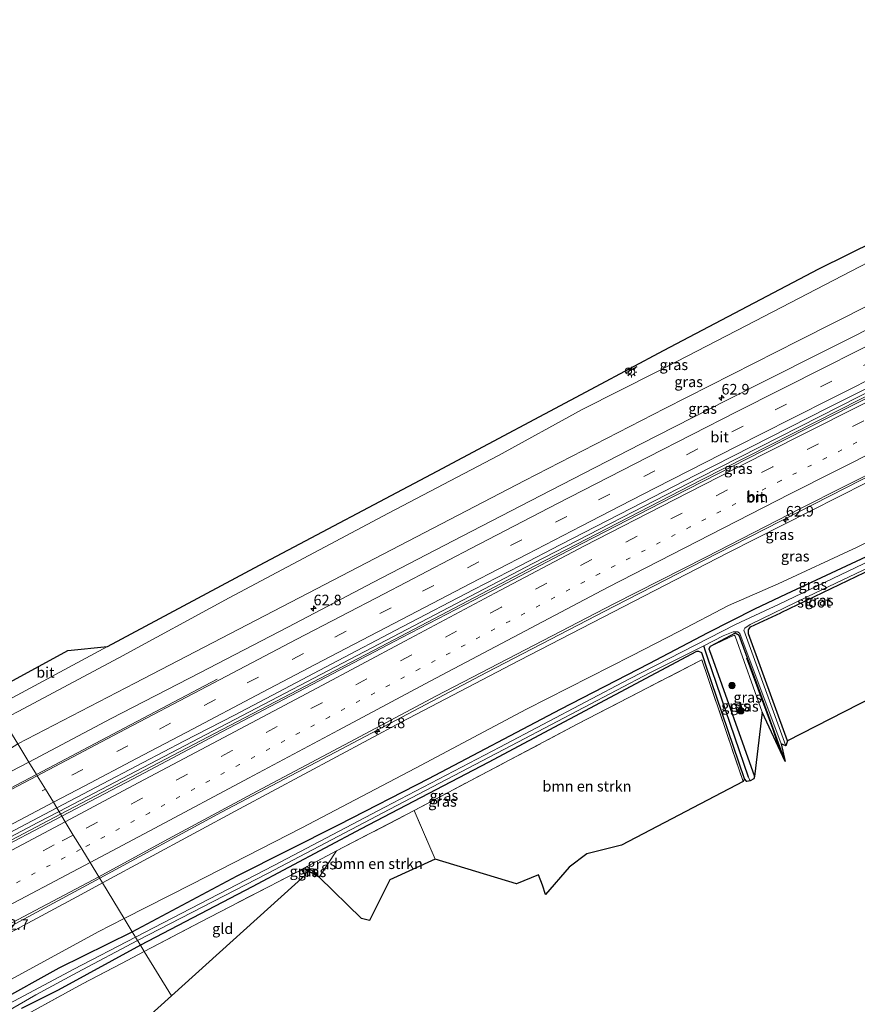
# Model space of a CAD drawing. Units: metres. Extents: x 170000 to 180002, y 464541 to 467802.
# Drawn here: x 175095 to 175293, y 466575 to 466808 of the extents above; entities that cross this region are included whole.
import ezdxf
from ezdxf.enums import TextEntityAlignment as Align

# ---------------------------------------------------------------- set-up
doc = ezdxf.new("R2010")
doc.units = ezdxf.units.M
for name, pattern in [('IE-TERREINAFSCHEIDING', [10, 8, -2]), ('VW-1-3_STREEP', [4, 1, -3]), ('VW-3-9_STREEP', [12, 3, -9])]:
    doc.linetypes.add(name, pattern=pattern)
doc.layers.get('0').update_dxf_attribs({"lineweight": 25})
for name, color, linetype, lineweight in [('B-ME-AM-KILOMETR-S-B1', 7, 'Continuous', 18), ('B-ME-BV-GELEIDECONSTRUCTIE-GELEIDERAIL-L-B1', 213, 'BV-GELEIDERAIL', 18), ('B-ME-GR-BOMENRIJ-L-B1', 10, 'Continuous', 25), ('B-ME-GR-BOMENSTRUIKEN-GV-B6', 93, 'Continuous', 18), ('B-ME-GR-BOOM-S-B1', 93, 'Continuous', 18), ('B-ME-GW-INSTEEKWATERGANG-L-B1', 10, 'Continuous', 25), ('B-ME-GW-KRUINLIJN-L-B1', 93, 'Continuous', 18), ('B-ME-GW-TEENLIJN-L-B1', 93, 'Continuous', 18), ('B-ME-GW-WATERGANG-GREPPEL-L-B1', 10, 'Continuous', 25), ('B-ME-IE-GRASLAND-GV-B6', 93, 'Continuous', 18), ('B-ME-IE-GRONDWERKLIJN-GROND_INGERICHT-GV-B6', 253, 'Continuous', 18), ('B-ME-IE-HULPGEOMETRIE-L-B1', 53, 'Continuous', 18), ('B-ME-IE-INRICHTINGSELEMENT-S-B1', 253, 'Continuous', 18), ('B-ME-IE-MEUBILAIR_WEGMEUBILAIR-LICHTMAST-S-B1', 8, 'Continuous', 18), ('B-ME-IE-TERREINAFSCHEIDING-RASTERHEKWERK-L-B1', 8, 'IE-TERREINAFSCHEIDING', 18), ('B-ME-IE-TERREINAFSCHEIDING-SCHRIKHEK-L-B1', 10, 'Continuous', 25), ('B-ME-KG-KADASTRAAL-OPNAMEDTMGRENS-L-B1', 10, 'Continuous', 25), ('B-ME-OG-WATER-GV-B6', 153, 'Continuous', 18), ('B-ME-VH-VERH_SOORT-BITUMEN-GV-B6', 8, 'IE-TERREINAFSCHEIDING-NATUURLIJK-HOUTWAL', 18), ('B-ME-VW-MARKERING-13STREEP-045-L-B1', 255, 'VW-1-3_STREEP', 18), ('B-ME-VW-MARKERING-39STREEP-015-L-B1', 255, 'VW-3-9_STREEP', 18), ('B-ME-VW-MARKERING-STREEP-015-L-B1', 7, 'Continuous', 18)]:
    doc.layers.add(name, color=color, linetype=linetype, lineweight=lineweight)
doc.styles.add('NLCS-ISO', font='NLCS-ISO.TTF')
doc.linetypes.add('BV-GELEIDERAIL', pattern='A,10,-3,[108,NLCS.SHX,S=1,R=0,X=0,Y=0],-3', length=16)
doc.linetypes.add('IE-TERREINAFSCHEIDING-NATUURLIJK-HOUTWAL', pattern='A,7,-1.5,[67,NLCS.SHX,S=0.75,R=45,X=0,Y=0],-1.5,7,-1.5,[70,NLCS.SHX,S=0.75,R=0,X=0,Y=0],-1.5', length=20)

# ---------------------------------------------------------------- blocks, each defined once
blk = doc.blocks.new('dtb')
blk.add_circle((0, 0), 0.75)
blk = doc.blocks.new('boom')
blk.add_hatch(color=256).paths.add_polyline_path([(-0.75, 0, 1), (0.75, 0, 1)])
blk.add_circle((0, 0), 0.75)
blk = doc.blocks.new('hecto')
for p, q in [((0, 0.625), (-0.625, 0)), ((0, -0.625), (0, 0.625)), ((-0.625, 0), (0.625, 0)), ((0.625, 0), (0, -0.625))]:
    blk.add_line(p, q)
blk = doc.blocks.new('lantaarnpaal')
for p, q in [((-0.75, 0), (-1.25, 0)), ((-0.88, 0.88), (-0.53, 0.53)), ((0, 0.75), (0, 1.25)), ((0.53, 0.53), (0.88, 0.88)), ((0.75, 0), (1.25, 0)), ((-0.53, -0.53), (-0.88, -0.88)), ((0, -0.75), (0, -1.25)), ((0.53, -0.53), (0.88, -0.88))]:
    blk.add_line(p, q)
blk.add_circle((0, 0), 0.75)

msp = doc.modelspace()

# ---------------------------------------------------------------- linework, layer by layer
at = {"layer": 'B-ME-BV-GELEIDECONSTRUCTIE-GELEIDERAIL-L-B1'}
for points in [[(175425.843, 466782.277, 23.933), (175407.291, 466773.524, 23.873), (175370.08, 466755.709, 23.771), (175340.646, 466741.199, 23.657), (175293.838, 466717.893, 23.42), (175256.289, 466698.796, 23.09)], [(175259.958, 466681.369, 22.889), (175294.105, 466698.807, 23.194), (175334.619, 466719.182, 23.288), (175358.575, 466730.969, 23.357), (175387.351, 466744.976, 23.512), (175412.625, 466757.176, 23.589), (175434.848, 466767.792, 23.673)], [(175368.6672, 466755.7943, 23.7688), (175340.33, 466741.825, 23.659), (175293.522, 466718.519, 23.422), (175255.849, 466699.368, 23.09)], [(175255.849, 466699.368, 23.09), (175216.422, 466679.03, 23.018), (175179.966, 466659.921, 22.833), (175140.864, 466639.47, 22.672), (175104.405, 466620.379, 22.597)], [(175256.289, 466698.796, 23.09), (175216.862, 466678.458, 23.018), (175180.406, 466659.349, 22.833), (175141.304, 466638.898, 22.672), (175104.776, 466619.77, 22.597)], [(175259.958, 466681.369, 22.889), (175235.679, 466668.955, 22.861), (175205.477, 466653.255, 22.728), (175171.076, 466635.137, 22.592), (175142.825, 466620.238, 22.519), (175114.011, 466604.618, 22.433)], [(175104.405, 466620.379, 22.597), (175099.414, 466617.796, 22.835), (175069.903, 466602.229, 22.69), (175043.993, 466588.5, 22.571), (175009.8, 466570.362, 22.471), (174976.87, 466552.842, 22.317), (174942.672, 466534.713, 22.18), (174914.079, 466519.551, 22.11), (174881.166, 466502.021, 21.997), (174852.89, 466486.976, 21.849), (174809.411, 466463.801, 21.705), (174787.283, 466452.015, 21.64)], [(174787.643, 466451.453, 21.64), (174822.319, 466469.887, 21.777), (174859.708, 466489.818, 21.939), (174897.216, 466509.789, 22.046), (174935.583, 466530.153, 22.198), (174973.108, 466550.078, 22.374), (175008.727, 466569.023, 22.473), (175041.473, 466586.408, 22.636), (175075.802, 466604.542, 22.685), (175104.776, 466619.77, 22.597)], [(175114.011, 466604.618, 22.433), (175092.164, 466592.805, 22.469), (175067.415, 466579.59, 22.444), (175045.145, 466567.728, 22.375), (175015.651, 466552.06, 22.22), (174992.077, 466539.574, 22.059), (174967.371, 466526.451, 21.997), (174940.315, 466512.021, 21.78), (174919.225, 466500.66, 21.723), (174911.026, 466496.201, 21.625), (174902.927, 466491.78, 21.509)]]:
    msp.add_polyline3d(points, dxfattribs=at)
at = {"layer": 'B-ME-GR-BOMENRIJ-L-B1'}
msp.add_polyline3d([(175275.0323, 466634.3253, 17.7894), (175273.123, 466639.985, 17.791), (175266.973, 466656.622, 17.822)], dxfattribs=at)
at = {"layer": 'B-ME-GR-BOMENSTRUIKEN-GV-B6'}
for points in [[(175218.658, 466603.019, 17.781), (175217.702, 466605.422, 17.781), (175212.55, 466603.321, 17.781), (175193.279, 466609.17, 17.624), (175188.337, 466620.641, 17.949), (175227.021, 466641.107, 17.949), (175255.68, 466655.924, 17.706), (175256.336, 466656.229, 17.706), (175266.1, 466627.466, 17.688), (175237.354, 466612.471, 17.707), (175229.171, 466610.412, 17.707), (175224.954, 466607.234, 17.707), (175219.417, 466600.782, 17.77), (175218.658, 466603.019, 17.781)], [(175188.337, 466620.641, 17.949), (175193.279, 466609.17, 17.624), (175182.595, 466604.258, 17.644), (175177.769, 466594.641, 17.897), (175175.931, 466595.123, 17.817), (175165.898, 466604.868, 17.897), (175170.008, 466611.071, 17.877), (175188.337, 466620.641, 17.949)]]:
    msp.add_polyline3d(points, dxfattribs=at)
at = {"layer": 'B-ME-GW-INSTEEKWATERGANG-L-B1'}
for p, q in [((175162.686, 466605.429, 17.809), (175161.768, 466606.688, 17.881)), ((175165.898, 466604.868, 17.897), (175163.02, 466607.433, 17.877))]:
    msp.add_line(p, q, dxfattribs=at)
for points in [[(175447.5, 466747.442, 17.369), (175423.825, 466737.058, 17.303), (175396.174, 466724.158, 17.282), (175368.133, 466711.136, 17.278), (175336.047, 466696.338, 17.226), (175304.549, 466681.556, 17.289), (175274.971, 466667.364, 17.531)], [(175268.862, 466668.316, 17.664), (175276.312, 466671.824, 17.599), (175298.823, 466682.328, 17.571)], [(175121.72, 466591.969, 17.917), (175146.526, 466605.191, 17.793), (175170.641, 466617.352, 17.752), (175191.809, 466628.168, 17.664), (175222.902, 466644.57, 17.523), (175243.852, 466655.369, 17.527), (175257.824, 466662.695, 17.676), (175268.862, 466668.316, 17.664)], [(175276.597, 466637.112, 17.462), (175267.39, 466662.394, 17.411), (175267.341, 466663.312, 17.411), (175267.808, 466664.052, 17.469), (175274.971, 466667.364, 17.531)], [(175276.002, 466632.25, 17.25), (175269.341, 466650.667, 17.266), (175265.15, 466661.967, 17.38), (175264.238, 466662.542, 17.738), (175258.337, 466659.418, 17.688)], [(175266.409, 466628.105, 17.684), (175257.27, 466654.988, 17.722), (175256.789, 466656.471, 17.722), (175256.322, 466657.913, 17.722), (175255.664, 466658.25, 17.722), (175255.105, 466658.196, 17.722), (175205.812, 466632.001, 17.755), (175175.801, 466616.316, 17.755), (175150.077, 466602.563, 17.757), (175123.643, 466588.813, 17.823)], [(175258.337, 466659.418, 17.688), (175258.016, 466658.846, 17.686), (175258.591, 466657.231, 17.686), (175268.765, 466628.659, 17.684)], [(175161.768, 466606.688, 17.881), (175162.49, 466607.118, 17.879), (175163.02, 466607.433, 17.877)], [(175077.261, 466568.182, 18.171), (175089.65, 466575.254, 18.009), (175104.441, 466583.442, 18.035), (175121.72, 466591.969, 17.917)], [(175123.643, 466588.813, 17.823), (175104.188, 466578.149, 17.799), (175095.561, 466573.793, 17.731)]]:
    msp.add_polyline3d(points, dxfattribs=at)
at = {"layer": 'B-ME-GW-KRUINLIJN-L-B1'}
for points in [[(175415.28, 466799.267, 23.167), (175391.047, 466787.902, 22.958), (175354.706, 466770.003, 22.807), (175313.258, 466748.93, 22.567), (175279.293, 466731.744, 22.391), (175247.581, 466715.655, 22.218)], [(175262.487, 466681.545, 22.387), (175308.222, 466704.72, 22.575), (175348.693, 466724.629, 22.73), (175382.334, 466741.043, 22.876), (175414.151, 466756.151, 23.023), (175435.703, 466766.418, 23.092)], [(175247.581, 466715.655, 22.218), (175214.471, 466698.617, 22.109), (175163.307, 466671.998, 21.9), (175122.315, 466650.732, 21.707), (175094.652, 466636.381, 21.716)], [(175114.686, 466603.51, 21.742), (175147.088, 466621.05, 21.784), (175185.303, 466641.504, 21.989), (175213.125, 466656.081, 22.19), (175262.487, 466681.545, 22.387)], [(175270.558, 466643.901, 17.99), (175264.175, 466661.821, 18.008), (175263.985, 466662.063, 18.008), (175258.337, 466659.418, 17.688)], [(174951.902, 466516.569, 21.145), (174991.366, 466537.553, 21.305), (175033.379, 466559.787, 21.458), (175078.193, 466583.909, 21.599), (175109.624, 466600.77, 21.735), (175114.686, 466603.51, 21.742)]]:
    msp.add_polyline3d(points, dxfattribs=at)
at = {"layer": 'B-ME-GW-TEENLIJN-L-B1'}
for points in [[(175245.734, 466724.362, 18.484), (175266.893, 466735.263, 18.345), (175299.861, 466752.381, 18.321), (175331.861, 466768.957, 18.39), (175356.45, 466780.778, 18.418), (175380.603, 466793.483, 18.386), (175410.11, 466807.582, 18.418)], [(175442.127, 466756.084, 18.537), (175421.192, 466746.679, 18.476), (175404.02, 466738.565, 18.471), (175390.087, 466731.599, 18.357), (175370.586, 466721.124, 18.052), (175353.137, 466712.819, 18.06), (175343.697, 466708.126, 18.044), (175330.029, 466700.979, 17.828), (175318.651, 466695.424, 17.693), (175293.077, 466682.906, 17.616), (175274.347, 466674.191, 17.656)], [(175091.159, 466642.113, 18.875), (175094.716, 466644.008, 18.846), (175118.515, 466656.712, 18.721), (175144.62, 466670.927, 18.596), (175182.248, 466690.961, 18.399), (175208.3, 466704.551, 18.424), (175228.022, 466715.444, 18.367), (175245.734, 466724.362, 18.484)], [(175274.347, 466674.191, 17.656), (175262.6, 466669.11, 17.889), (175250.902, 466662.919, 17.652), (175239.686, 466657.238, 17.688), (175214.882, 466644.56, 17.72), (175188.621, 466630.662, 17.829), (175161.83, 466616.521, 17.941), (175135.804, 466603.205, 18.03), (175119.82, 466595.086, 18.178)], [(175119.82, 466595.086, 18.178), (175113.68, 466591.967, 18.235), (175087.897, 466577.902, 18.158), (175061.224, 466564.585, 18.6), (175036.865, 466551.768, 18.942), (175015.885, 466540.524, 18.926), (174991.048, 466527.865, 18.958), (174966.597, 466515.601, 19.107), (174941.765, 466503.087, 19.199), (174929.059, 466498.22, 19.276), (174918.657, 466493.911, 19.384)]]:
    msp.add_polyline3d(points, dxfattribs=at)
at = {"layer": 'B-ME-GW-WATERGANG-GREPPEL-L-B1'}
msp.add_polyline3d([(175267.384, 466628.481, 17.225), (175257.688, 466656.873, 17.225), (175257.197, 466658.311, 17.225), (175256.773, 466659.529, 17.067)], dxfattribs=at)
at = {"layer": 'B-ME-IE-GRASLAND-GV-B6'}
for points in [[(175089.303, 466645.158, 18.684), (175115.845, 466659.374, 18.572), (175151.769, 466678.658, 18.335), (175193.759, 466700.866, 18.118), (175231.367, 466720.862, 18.138), (175247.271, 466729.417, 18.122), (175284.021, 466748.655, 18.052), (175331.022, 466771.959, 18.251)], [(175299.861, 466752.381, 18.321), (175266.893, 466735.263, 18.345), (175245.734, 466724.362, 18.484), (175228.022, 466715.444, 18.367), (175208.3, 466704.551, 18.424), (175182.248, 466690.961, 18.399), (175144.62, 466670.927, 18.596), (175118.515, 466656.712, 18.721), (175094.716, 466644.008, 18.846), (175091.159, 466642.113, 18.875), (175089.303, 466645.158, 18.684)], [(175091.159, 466642.113, 18.875), (175094.716, 466644.008, 18.846), (175118.515, 466656.712, 18.721), (175144.62, 466670.927, 18.596), (175182.248, 466690.961, 18.399), (175208.3, 466704.551, 18.424), (175228.022, 466715.444, 18.367), (175245.734, 466724.362, 18.484), (175266.893, 466735.263, 18.345), (175299.861, 466752.381, 18.321)], [(175313.258, 466748.93, 22.567), (175279.293, 466731.744, 22.391), (175247.581, 466715.655, 22.218), (175214.471, 466698.617, 22.109), (175163.307, 466671.998, 21.9), (175122.315, 466650.732, 21.707), (175094.652, 466636.381, 21.716), (175091.159, 466642.113, 18.875)], [(175304.256, 466738.785, 22.608), (175283.321, 466728.291, 22.527), (175262.416, 466717.706, 22.462), (175241.863, 466707.264, 22.424), (175220.602, 466696.305, 22.433), (175199.699, 466685.482, 22.228), (175178.714, 466674.612, 22.231), (175158.452, 466663.965, 22.16), (175137.709, 466653.167, 22.089), (175116.755, 466642.414, 21.968), (175097.286, 466632.06, 21.879), (175094.652, 466636.381, 21.716), (175122.315, 466650.732, 21.707), (175163.307, 466671.998, 21.9), (175214.471, 466698.617, 22.109), (175247.581, 466715.655, 22.218), (175279.293, 466731.744, 22.391), (175313.258, 466748.93, 22.567)], [(175276.179, 466635.897, 17.068), (175266.242, 466663.247, 17.068), (175266.532, 466663.757, 17.068), (175267.735, 466664.576, 17.068), (175281.413, 466671.215, 17.068), (175305.757, 466682.822, 17.068), (175333.942, 466696.165, 17.068), (175359.163, 466707.817, 17.069), (175386.894, 466720.808, 17.072), (175417.44, 466735.076, 17.072), (175437.629, 466743.899, 17.072), (175447.096, 466748.092, 17.072), (175447.5, 466747.442, 17.369), (175423.825, 466737.058, 17.303), (175396.174, 466724.158, 17.282), (175368.133, 466711.136, 17.278), (175336.047, 466696.338, 17.226), (175304.549, 466681.556, 17.289), (175274.971, 466667.364, 17.531), (175267.808, 466664.052, 17.469), (175267.341, 466663.312, 17.411), (175267.39, 466662.394, 17.411), (175276.597, 466637.112, 17.462), (175276.179, 466635.897, 17.068)], [(175314.112, 466727.582, 22.854), (175292.171, 466716.556, 22.828), (175270.747, 466705.657, 22.638), (175249.467, 466694.807, 22.634), (175228.058, 466683.765, 22.551), (175206.706, 466672.602, 22.477), (175185.388, 466661.512, 22.417), (175164.221, 466650.443, 22.378), (175142.868, 466639.203, 22.289), (175121.895, 466628.156, 22.186), (175105.054, 466619.314, 22.161), (175103.8785, 466621.2427, 22.2278)], [(175103.8785, 466621.2427, 22.2278), (175113.2009, 466626.1626, 22.2721), (175124.3251, 466631.9727, 22.2896), (175133.9289, 466636.9887, 22.3298), (175145.8762, 466643.2052, 22.3821), (175157.6789, 466649.3782, 22.4382), (175168.75, 466655.2071, 22.4848), (175185.5361, 466664.0386, 22.5539), (175202.4556, 466672.864, 22.6122), (175213.4368, 466678.5592, 22.6571), (175222.8417, 466683.4126, 22.7146), (175239.6972, 466692.0971, 22.7699), (175254.8433, 466699.8767, 22.8089), (175272.4795, 466708.8823, 22.8719), (175286.2583, 466715.8663, 22.9329), (175301.3846, 466723.4812, 22.997)], [(175308.222, 466704.72, 22.575), (175262.487, 466681.545, 22.387), (175213.125, 466656.081, 22.19), (175185.303, 466641.504, 21.989), (175147.088, 466621.05, 21.784), (175114.686, 466603.51, 21.742), (175113.782, 466604.993, 21.852)], [(175262.487, 466681.545, 22.387), (175308.222, 466704.72, 22.575)], [(175113.782, 466604.993, 21.852), (175129.246, 466613.366, 21.857), (175151.101, 466625.126, 21.891), (175171.903, 466636.165, 21.891), (175193.618, 466647.748, 22.107), (175214.565, 466658.628, 22.093), (175235.573, 466669.478, 22.192), (175257.252, 466680.563, 22.343), (175279.777, 466692.08, 22.359), (175299.827, 466702.195, 22.429)], [(175318.651, 466695.424, 17.693), (175293.077, 466682.906, 17.616), (175274.347, 466674.191, 17.656), (175262.6, 466669.11, 17.889), (175250.902, 466662.919, 17.652), (175239.686, 466657.238, 17.688), (175214.882, 466644.56, 17.72), (175188.621, 466630.662, 17.829), (175161.83, 466616.521, 17.941), (175135.804, 466603.205, 18.03), (175119.82, 466595.086, 18.178), (175114.686, 466603.51, 21.742), (175147.088, 466621.05, 21.784), (175185.303, 466641.504, 21.989), (175213.125, 466656.081, 22.19), (175262.487, 466681.545, 22.387)], [(175298.823, 466682.328, 17.571), (175276.312, 466671.824, 17.599), (175268.862, 466668.316, 17.664), (175257.824, 466662.695, 17.676), (175243.852, 466655.369, 17.527), (175222.902, 466644.57, 17.523), (175191.809, 466628.168, 17.664), (175170.641, 466617.352, 17.752), (175146.526, 466605.191, 17.793), (175121.72, 466591.969, 17.917), (175119.82, 466595.086, 18.178), (175135.804, 466603.205, 18.03), (175161.83, 466616.521, 17.941), (175188.621, 466630.662, 17.829), (175214.882, 466644.56, 17.72), (175239.686, 466657.238, 17.688), (175250.902, 466662.919, 17.652), (175262.6, 466669.11, 17.889), (175274.347, 466674.191, 17.656), (175293.077, 466682.906, 17.616), (175318.651, 466695.424, 17.693)], [(175301.822, 466682.401, 17.072), (175274.646, 466669.43, 17.072), (175264.322, 466664.622, 17.072), (175239.042, 466651.663, 17.072), (175208.565, 466635.627, 17.072), (175181.437, 466621.411, 17.072), (175155.173, 466607.669, 17.072), (175122.475, 466590.731, 17.072), (175121.72, 466591.969, 17.917), (175146.526, 466605.191, 17.793), (175170.641, 466617.352, 17.752), (175191.809, 466628.168, 17.664), (175222.902, 466644.57, 17.523), (175243.852, 466655.369, 17.527), (175257.824, 466662.695, 17.676), (175268.862, 466668.316, 17.664), (175276.312, 466671.824, 17.599), (175298.823, 466682.328, 17.571)], [(175267.384, 466628.481, 17.225), (175257.688, 466656.873, 17.225), (175257.197, 466658.311, 17.225), (175256.773, 466659.529, 17.067), (175261.389, 466661.919, 17.067), (175263.73, 466662.877, 17.067), (175264.83, 466662.876, 17.067), (175265.304, 466662.48, 17.067), (175275.099, 466636.367, 17.068), (175276.002, 466632.25, 17.25), (175269.341, 466650.667, 17.266), (175265.15, 466661.967, 17.38), (175264.238, 466662.542, 17.738), (175258.337, 466659.418, 17.688), (175258.016, 466658.846, 17.686), (175258.591, 466657.231, 17.686), (175268.765, 466628.659, 17.684), (175268.595, 466628.128, 17.684), (175267.766, 466627.629, 17.684), (175267.384, 466628.481, 17.225)], [(175276.002, 466632.25, 17.25), (175270.558, 466643.901, 17.99), (175264.175, 466661.821, 18.008), (175263.985, 466662.063, 18.008), (175258.337, 466659.418, 17.688), (175264.238, 466662.542, 17.738), (175265.15, 466661.967, 17.38), (175269.341, 466650.667, 17.266), (175276.002, 466632.25, 17.25)], [(175258.337, 466659.418, 17.688), (175263.985, 466662.063, 18.008), (175264.175, 466661.821, 18.008), (175270.558, 466643.901, 17.99), (175268.765, 466628.659, 17.684), (175258.591, 466657.231, 17.686), (175258.016, 466658.846, 17.686), (175258.337, 466659.418, 17.688)], [(175123.643, 466588.813, 17.823), (175122.962, 466589.932, 17.066), (175153.685, 466605.78, 17.065), (175182.58, 466620.915, 17.066), (175212.862, 466636.829, 17.066), (175244.062, 466653.15, 17.066), (175256.773, 466659.529, 17.067), (175257.197, 466658.311, 17.225), (175257.688, 466656.873, 17.225), (175267.384, 466628.481, 17.225), (175267.766, 466627.629, 17.684), (175266.985, 466627.527, 17.684), (175266.409, 466628.105, 17.684), (175257.27, 466654.988, 17.722), (175256.789, 466656.471, 17.722), (175256.322, 466657.913, 17.722), (175255.664, 466658.25, 17.722), (175255.105, 466658.196, 17.722), (175205.812, 466632.001, 17.755), (175175.801, 466616.316, 17.755), (175150.077, 466602.563, 17.757), (175123.643, 466588.813, 17.823)], [(175124.557, 466587.314, 17.904), (175123.643, 466588.813, 17.823), (175150.077, 466602.563, 17.757), (175175.801, 466616.316, 17.755), (175205.812, 466632.001, 17.755), (175255.105, 466658.196, 17.722), (175255.664, 466658.25, 17.722), (175256.322, 466657.913, 17.722), (175256.789, 466656.471, 17.722), (175257.27, 466654.988, 17.722), (175266.409, 466628.105, 17.684), (175266.1, 466627.466, 17.688), (175256.336, 466656.229, 17.706), (175255.68, 466655.924, 17.706), (175227.021, 466641.107, 17.949), (175188.337, 466620.641, 17.949), (175170.008, 466611.071, 17.877), (175163.02, 466607.433, 17.877), (175162.49, 466607.118, 17.879), (175161.768, 466606.688, 17.881), (175162.686, 466605.429, 17.809), (175162.609, 466605.364, 17.809), (175161.688, 466606.629, 17.881), (175160.928, 466606.252, 17.879), (175137.797, 466594.243, 17.813), (175124.557, 466587.314, 17.904)], [(174979.643, 466576.611, 21.193), (175004.131, 466589.197, 21.418), (175031.595, 466603.818, 21.478), (175055.769, 466616.454, 21.655), (175076.4816, 466626.7045, 21.6261), (175078.7178, 466628.0561, 21.5384), (175083.6456, 466630.6031, 21.608), (175085.1411, 466630.5674, 21.6818), (175090.2677, 466633.6384, 21.5817), (175094.652, 466636.381, 21.716), (175097.286, 466632.06, 21.879), (175078.509, 466622.388, 21.934), (175062.825, 466614.534, 21.879), (175042.521, 466604.78, 21.796), (175021.861, 466594.996, 21.644), (175005.074, 466587.021, 21.568), (174994.852, 466582.151, 21.534), (174987.117, 466578.273, 21.5)], [(174990.0501, 466561.0749, 21.7551), (175004.0798, 466568.5173, 21.8114), (175017.2786, 466575.4841, 21.8656), (175033.0608, 466583.844, 21.9241), (175044.6796, 466589.9691, 21.9854), (175060.9729, 466598.585, 22.0452), (175077.2229, 466607.1698, 22.1218), (175095.2478, 466616.6878, 22.1868), (175103.8785, 466621.2427, 22.2278), (175105.054, 466619.314, 22.161), (175086.972, 466609.824, 22.115), (175057.571, 466594.224, 21.999), (175029.329, 466579.088, 21.886), (174998.786, 466563.054, 21.753), (174965.859, 466545.492, 21.605)], [(175170.008, 466611.071, 17.877), (175165.898, 466604.868, 17.897), (175163.02, 466607.433, 17.877), (175170.008, 466611.071, 17.877)], [(175162.686, 466605.429, 17.809), (175161.768, 466606.688, 17.881), (175162.49, 466607.118, 17.879), (175162.806, 466606.633, 17.274), (175162.686, 466605.429, 17.809)], [(175165.898, 466604.868, 17.897), (175162.806, 466606.633, 17.274), (175162.49, 466607.118, 17.879), (175163.02, 466607.433, 17.877), (175165.898, 466604.868, 17.897)], [(174987.828, 466538.216, 21.327), (175012.391, 466551.208, 21.485), (175039.944, 466565.765, 21.539), (175056.378, 466574.583, 21.627), (175113.782, 466604.993, 21.852), (175114.686, 466603.51, 21.742), (175109.624, 466600.77, 21.735), (175078.193, 466583.909, 21.599), (175033.379, 466559.787, 21.458), (174991.366, 466537.553, 21.305)], [(174991.366, 466537.553, 21.305), (175033.379, 466559.787, 21.458), (175078.193, 466583.909, 21.599), (175109.624, 466600.77, 21.735), (175114.686, 466603.51, 21.742), (175119.82, 466595.086, 18.178), (175113.68, 466591.967, 18.235), (175087.897, 466577.902, 18.158), (175061.224, 466564.585, 18.6), (175036.865, 466551.768, 18.942), (175015.885, 466540.524, 18.926), (174991.048, 466527.865, 18.958)], [(175061.224, 466564.585, 18.6), (175087.897, 466577.902, 18.158), (175113.68, 466591.967, 18.235), (175119.82, 466595.086, 18.178), (175121.72, 466591.969, 17.917), (175104.441, 466583.442, 18.035), (175089.65, 466575.254, 18.009), (175077.261, 466568.182, 18.171)], [(175077.261, 466568.182, 18.171), (175089.65, 466575.254, 18.009), (175104.441, 466583.442, 18.035), (175121.72, 466591.969, 17.917), (175122.475, 466590.731, 17.072), (175107.923, 466583.132, 17.08), (175090.233, 466573.754, 17.059)], [(175084.545, 466568.802, 17.069), (175098.95, 466577.076, 17.055), (175108.687, 466582.355, 17.005), (175122.962, 466589.932, 17.066), (175123.643, 466588.813, 17.823)], [(175095.561, 466573.793, 17.731), (175104.188, 466578.149, 17.799), (175123.643, 466588.813, 17.823), (175124.557, 466587.314, 17.904), (175119.142, 466584.475, 17.914), (175109.988, 466579.675, 17.893), (175097.88, 466573.031, 17.763)], [(175123.643, 466588.813, 17.823), (175104.188, 466578.149, 17.799), (175095.561, 466573.793, 17.731)]]:
    msp.add_polyline3d(points, dxfattribs=at)
at = {"layer": 'B-ME-IE-GRONDWERKLIJN-GROND_INGERICHT-GV-B6'}
for points in [[(175276.597, 466637.112, 17.462), (175267.39, 466662.394, 17.411), (175267.341, 466663.312, 17.411), (175267.808, 466664.052, 17.469), (175274.971, 466667.364, 17.531), (175304.549, 466681.556, 17.289), (175336.047, 466696.338, 17.226), (175368.133, 466711.136, 17.278), (175396.174, 466724.158, 17.282), (175423.825, 466737.058, 17.303), (175447.5, 466747.442, 17.369), (175458.268, 466730.1225, 17.5103), (175276.597, 466637.112, 17.462)], [(175124.557, 466587.314, 17.904), (175137.797, 466594.243, 17.813), (175160.928, 466606.252, 17.879), (175161.688, 466606.629, 17.881), (175162.609, 466605.364, 17.809), (175130.9676, 466576.7957, 17.8858), (175124.557, 466587.314, 17.904)], [(175097.88, 466573.031, 17.763), (175109.988, 466579.675, 17.893), (175119.142, 466584.475, 17.914), (175124.557, 466587.314, 17.904), (175130.9676, 466576.7957, 17.8858), (175105.103, 466553.443, 17.797), (175097.88, 466573.031, 17.763)]]:
    msp.add_polyline3d(points, dxfattribs=at)
at = {"layer": 'B-ME-IE-HULPGEOMETRIE-L-B1'}
for p, q in [((175267.766, 466627.629, 17.684), (175267.384, 466628.481, 17.225)), ((175162.49, 466607.118, 17.879), (175162.806, 466606.633, 17.274))]:
    msp.add_line(p, q, dxfattribs=at)
msp.add_polyline3d([(175130.9676, 466576.7957, 17.8858), (175124.557, 466587.314, 17.904), (175123.643, 466588.813, 17.823), (175122.962, 466589.932, 17.066), (175122.475, 466590.731, 17.072), (175121.72, 466591.969, 17.917), (175119.82, 466595.086, 18.178), (175114.686, 466603.51, 21.742), (175113.782, 466604.993, 21.852), (175111.726, 466608.367, 22.009), (175109.754, 466611.603, 22.117), (175107.78, 466614.842, 22.177), (175105.869, 466617.978, 22.231), (175105.054, 466619.314, 22.161), (175103.8785, 466621.2427, 22.2278), (175103.065, 466622.577, 22.096), (175101.169, 466625.688, 22.087), (175099.234, 466628.863, 22.032), (175099.052, 466629.162, 22.029), (175097.286, 466632.06, 21.879), (175094.652, 466636.381, 21.716), (175091.159, 466642.113, 18.875), (175089.303, 466645.158, 18.684), (175087.484, 466648.143, 18.557)], dxfattribs=at)
at = {"layer": 'B-ME-IE-TERREINAFSCHEIDING-RASTERHEKWERK-L-B1'}
msp.add_line((175188.337, 466620.641, 17.949), (175193.279, 466609.17, 17.624), dxfattribs=at)
for points in [[(175255.68, 466655.924, 17.706), (175227.021, 466641.107, 17.949), (175188.337, 466620.641, 17.949)], [(175266.1, 466627.466, 17.688), (175256.336, 466656.229, 17.706), (175255.68, 466655.924, 17.706)], [(175163.02, 466607.433, 17.877), (175170.008, 466611.071, 17.877), (175188.337, 466620.641, 17.949)], [(175124.557, 466587.314, 17.904), (175137.797, 466594.243, 17.813), (175160.928, 466606.252, 17.879)], [(175160.928, 466606.252, 17.879), (175161.688, 466606.629, 17.881), (175162.609, 466605.364, 17.809)], [(175095.573, 466571.761, 17.826), (175097.88, 466573.031, 17.763), (175109.988, 466579.675, 17.893), (175119.142, 466584.475, 17.914), (175124.557, 466587.314, 17.904)]]:
    msp.add_polyline3d(points, dxfattribs=at)
at = {"layer": 'B-ME-IE-TERREINAFSCHEIDING-SCHRIKHEK-L-B1'}
msp.add_line((175238.888, 466724.409, 18.749), (175241.073, 466725.582, 18.749), dxfattribs=at)
at = {"layer": 'B-ME-KG-KADASTRAAL-OPNAMEDTMGRENS-L-B1'}
for points in [[(175087.484, 466648.143, 18.557), (175106.485, 466658.495, 18.424), (175115.845, 466659.374, 18.572), (175151.769, 466678.658, 18.335), (175193.759, 466700.866, 18.118), (175231.367, 466720.862, 18.138), (175247.271, 466729.417, 18.122), (175284.021, 466748.655, 18.052), (175331.022, 466771.959, 18.251)], [(175087.484, 466648.143, 18.557), (175106.485, 466658.495, 18.424), (175115.845, 466659.374, 18.572), (175151.769, 466678.658, 18.335), (175193.759, 466700.866, 18.118), (175231.367, 466720.862, 18.138), (175247.271, 466729.417, 18.122), (175284.021, 466748.655, 18.052), (175331.022, 466771.959, 18.251)], [(175087.484, 466648.143, 18.557), (175106.485, 466658.495, 18.424), (175115.845, 466659.374, 18.572), (175151.769, 466678.658, 18.335), (175193.759, 466700.866, 18.118), (175231.367, 466720.862, 18.138), (175247.271, 466729.417, 18.122), (175284.021, 466748.655, 18.052), (175331.022, 466771.959, 18.251)], [(175087.484, 466648.143, 18.557), (175106.485, 466658.495, 18.424), (175115.845, 466659.374, 18.572), (175151.769, 466678.658, 18.335), (175193.759, 466700.866, 18.118), (175231.367, 466720.862, 18.138), (175247.271, 466729.417, 18.122), (175284.021, 466748.655, 18.052), (175331.022, 466771.959, 18.251)], [(175458.268, 466730.1225, 17.5103), (175276.597, 466637.112, 17.462), (175276.179, 466635.897, 17.068), (175275.099, 466636.367, 17.068), (175276.002, 466632.25, 17.25), (175270.558, 466643.901, 17.99), (175268.765, 466628.659, 17.684), (175268.595, 466628.128, 17.684), (175267.766, 466627.629, 17.684), (175266.985, 466627.527, 17.684), (175266.409, 466628.105, 17.684), (175266.1, 466627.466, 17.688), (175237.354, 466612.471, 17.707), (175229.171, 466610.412, 17.707), (175224.954, 466607.234, 17.707), (175219.417, 466600.782, 17.77), (175218.658, 466603.019, 17.781), (175217.702, 466605.422, 17.781), (175212.55, 466603.321, 17.781), (175193.279, 466609.17, 17.624), (175182.595, 466604.258, 17.644), (175177.769, 466594.641, 17.897), (175175.931, 466595.123, 17.817), (175165.898, 466604.868, 17.897), (175162.806, 466606.633, 17.274), (175162.686, 466605.429, 17.809), (175162.609, 466605.364, 17.809), (175130.9676, 466576.7957, 17.8858), (175105.103, 466553.443, 17.797)], [(175458.268, 466730.1225, 17.5103), (175276.597, 466637.112, 17.462), (175276.179, 466635.897, 17.068), (175275.099, 466636.367, 17.068), (175276.002, 466632.25, 17.25), (175270.558, 466643.901, 17.99), (175268.765, 466628.659, 17.684), (175268.595, 466628.128, 17.684), (175267.766, 466627.629, 17.684), (175266.985, 466627.527, 17.684), (175266.409, 466628.105, 17.684), (175266.1, 466627.466, 17.688), (175237.354, 466612.471, 17.707), (175229.171, 466610.412, 17.707), (175224.954, 466607.234, 17.707), (175219.417, 466600.782, 17.77), (175218.658, 466603.019, 17.781), (175217.702, 466605.422, 17.781), (175212.55, 466603.321, 17.781), (175193.279, 466609.17, 17.624), (175182.595, 466604.258, 17.644), (175177.769, 466594.641, 17.897), (175175.931, 466595.123, 17.817), (175165.898, 466604.868, 17.897), (175162.806, 466606.633, 17.274), (175162.686, 466605.429, 17.809), (175162.609, 466605.364, 17.809), (175130.9676, 466576.7957, 17.8858), (175105.103, 466553.443, 17.797)], [(175458.268, 466730.1225, 17.5103), (175276.597, 466637.112, 17.462), (175276.179, 466635.897, 17.068), (175275.099, 466636.367, 17.068), (175276.002, 466632.25, 17.25), (175270.558, 466643.901, 17.99), (175268.765, 466628.659, 17.684), (175268.595, 466628.128, 17.684), (175267.766, 466627.629, 17.684), (175266.985, 466627.527, 17.684), (175266.409, 466628.105, 17.684), (175266.1, 466627.466, 17.688), (175237.354, 466612.471, 17.707), (175229.171, 466610.412, 17.707), (175224.954, 466607.234, 17.707), (175219.417, 466600.782, 17.77), (175218.658, 466603.019, 17.781), (175217.702, 466605.422, 17.781), (175212.55, 466603.321, 17.781), (175193.279, 466609.17, 17.624), (175182.595, 466604.258, 17.644), (175177.769, 466594.641, 17.897), (175175.931, 466595.123, 17.817), (175165.898, 466604.868, 17.897), (175162.806, 466606.633, 17.274), (175162.686, 466605.429, 17.809), (175162.609, 466605.364, 17.809), (175130.9676, 466576.7957, 17.8858), (175105.103, 466553.443, 17.797)], [(175458.268, 466730.1225, 17.5103), (175276.597, 466637.112, 17.462), (175276.179, 466635.897, 17.068), (175275.099, 466636.367, 17.068), (175276.002, 466632.25, 17.25), (175270.558, 466643.901, 17.99), (175268.765, 466628.659, 17.684), (175268.595, 466628.128, 17.684), (175267.766, 466627.629, 17.684), (175266.985, 466627.527, 17.684), (175266.409, 466628.105, 17.684), (175266.1, 466627.466, 17.688), (175237.354, 466612.471, 17.707), (175229.171, 466610.412, 17.707), (175224.954, 466607.234, 17.707), (175219.417, 466600.782, 17.77), (175218.658, 466603.019, 17.781), (175217.702, 466605.422, 17.781), (175212.55, 466603.321, 17.781), (175193.279, 466609.17, 17.624), (175182.595, 466604.258, 17.644), (175177.769, 466594.641, 17.897), (175175.931, 466595.123, 17.817), (175165.898, 466604.868, 17.897), (175162.806, 466606.633, 17.274), (175162.686, 466605.429, 17.809), (175162.609, 466605.364, 17.809), (175130.9676, 466576.7957, 17.8858), (175105.103, 466553.443, 17.797)]]:
    msp.add_polyline3d(points, dxfattribs=at)
at = {"layer": 'B-ME-OG-WATER-GV-B6'}
for points in [[(175122.962, 466589.932, 17.066), (175122.475, 466590.731, 17.072), (175155.173, 466607.669, 17.072), (175181.437, 466621.411, 17.072), (175208.565, 466635.627, 17.072), (175239.042, 466651.663, 17.072), (175264.322, 466664.622, 17.072), (175274.646, 466669.43, 17.072), (175301.822, 466682.401, 17.072)], [(175305.757, 466682.822, 17.068), (175281.413, 466671.215, 17.068), (175267.735, 466664.576, 17.068), (175266.532, 466663.757, 17.068), (175266.242, 466663.247, 17.068), (175276.179, 466635.897, 17.068), (175275.099, 466636.367, 17.068), (175265.304, 466662.48, 17.067), (175264.83, 466662.876, 17.067), (175263.73, 466662.877, 17.067), (175261.389, 466661.919, 17.067), (175256.773, 466659.529, 17.067), (175244.062, 466653.15, 17.066), (175212.862, 466636.829, 17.066), (175182.58, 466620.915, 17.066), (175153.685, 466605.78, 17.065), (175122.962, 466589.932, 17.066)], [(175090.233, 466573.754, 17.059), (175107.923, 466583.132, 17.08), (175122.475, 466590.731, 17.072), (175122.962, 466589.932, 17.066)], [(175122.962, 466589.932, 17.066), (175108.687, 466582.355, 17.005), (175098.95, 466577.076, 17.055), (175084.545, 466568.802, 17.069)]]:
    msp.add_polyline3d(points, dxfattribs=at)
at = {"layer": 'B-ME-VH-VERH_SOORT-BITUMEN-GV-B6'}
for points in [[(175103.8785, 466621.2427, 22.2278), (175103.065, 466622.577, 22.096), (175101.169, 466625.688, 22.087), (175099.234, 466628.863, 22.032), (175099.052, 466629.162, 22.029), (175097.286, 466632.06, 21.879), (175116.755, 466642.414, 21.968), (175137.709, 466653.167, 22.089), (175158.452, 466663.965, 22.16), (175178.714, 466674.612, 22.231), (175199.699, 466685.482, 22.228), (175220.602, 466696.305, 22.433), (175241.863, 466707.264, 22.424), (175262.416, 466717.706, 22.462), (175283.321, 466728.291, 22.527), (175304.256, 466738.785, 22.608)], [(175113.782, 466604.993, 21.852), (175111.726, 466608.367, 22.009), (175109.754, 466611.603, 22.117), (175107.78, 466614.842, 22.177), (175105.869, 466617.978, 22.231), (175105.054, 466619.314, 22.161), (175121.895, 466628.156, 22.186), (175142.868, 466639.203, 22.289), (175164.221, 466650.443, 22.378), (175185.388, 466661.512, 22.417), (175206.706, 466672.602, 22.477), (175228.058, 466683.765, 22.551), (175249.467, 466694.807, 22.634), (175270.747, 466705.657, 22.638), (175292.171, 466716.556, 22.828), (175314.112, 466727.582, 22.854)], [(175301.3846, 466723.4812, 22.997), (175286.2583, 466715.8663, 22.9329), (175272.4795, 466708.8823, 22.8719), (175254.8433, 466699.8767, 22.8089), (175239.6972, 466692.0971, 22.7699), (175222.8417, 466683.4126, 22.7146), (175213.4368, 466678.5592, 22.6571), (175202.4556, 466672.864, 22.6122), (175185.5361, 466664.0386, 22.5539), (175168.75, 466655.2071, 22.4848), (175157.6789, 466649.3782, 22.4382), (175145.8762, 466643.2052, 22.3821), (175133.9289, 466636.9887, 22.3298), (175124.3251, 466631.9727, 22.2896), (175113.2009, 466626.1626, 22.2721), (175103.8785, 466621.2427, 22.2278)], [(175299.827, 466702.195, 22.429), (175279.777, 466692.08, 22.359), (175257.252, 466680.563, 22.343), (175235.573, 466669.478, 22.192), (175214.565, 466658.628, 22.093), (175193.618, 466647.748, 22.107), (175171.903, 466636.165, 21.891), (175151.101, 466625.126, 21.891), (175129.246, 466613.366, 21.857), (175113.782, 466604.993, 21.852)], [(175089.303, 466645.158, 18.684), (175087.484, 466648.143, 18.557), (175106.485, 466658.495, 18.424), (175115.845, 466659.374, 18.572), (175089.303, 466645.158, 18.684)], [(174987.117, 466578.273, 21.5), (174994.852, 466582.151, 21.534), (175005.074, 466587.021, 21.568), (175021.861, 466594.996, 21.644), (175042.521, 466604.78, 21.796), (175062.825, 466614.534, 21.879), (175078.509, 466622.388, 21.934), (175097.286, 466632.06, 21.879), (175099.052, 466629.162, 22.029), (175099.234, 466628.863, 22.032), (175101.169, 466625.688, 22.087), (175103.065, 466622.577, 22.096), (175103.8785, 466621.2427, 22.2278), (175095.2478, 466616.6878, 22.1868), (175077.2229, 466607.1698, 22.1218), (175060.9729, 466598.585, 22.0452), (175044.6796, 466589.9691, 21.9854), (175033.0608, 466583.844, 21.9241), (175017.2786, 466575.4841, 21.8656), (175004.0798, 466568.5173, 21.8114), (174990.0501, 466561.0749, 21.7551)], [(174965.859, 466545.492, 21.605), (174998.786, 466563.054, 21.753), (175029.329, 466579.088, 21.886), (175057.571, 466594.224, 21.999), (175086.972, 466609.824, 22.115), (175105.054, 466619.314, 22.161), (175105.869, 466617.978, 22.231), (175107.78, 466614.842, 22.177), (175109.754, 466611.603, 22.117), (175111.726, 466608.367, 22.009), (175113.782, 466604.993, 21.852), (175056.378, 466574.583, 21.627), (175039.944, 466565.765, 21.539), (175012.391, 466551.208, 21.485), (174987.828, 466538.216, 21.327)]]:
    msp.add_polyline3d(points, dxfattribs=at)
at = {"layer": 'B-ME-VW-MARKERING-13STREEP-045-L-B1'}
for points in [[(175430.488, 466774.806, 23.395), (175426.299, 466772.83, 23.395), (175404.584, 466762.409, 23.386), (175382.877, 466751.971, 23.228), (175361.226, 466741.51, 23.117), (175339.665, 466730.947, 23.025), (175318.08, 466720.274, 22.931), (175296.568, 466709.489, 22.917), (175275.062, 466698.653, 22.75), (175253.588, 466687.705, 22.684), (175232.187, 466676.667, 22.592), (175210.96, 466665.433, 22.5), (175189.626, 466654.118, 22.5), (175168.349, 466642.801, 22.426), (175147.067, 466631.472, 22.251), (175125.792, 466620.113, 22.136), (175109.754, 466611.603, 22.117)], [(174911.8651, 466506.4884, 21.2454), (174944.9864, 466524.1422, 21.48), (174978.3764, 466541.8855, 21.6176), (175010.3921, 466558.8982, 21.7551), (175042.6196, 466576.0287, 21.871), (175076.6894, 466594.1369, 22.0232), (175104.9588, 466609.1664, 22.1228), (175109.754, 466611.603, 22.117)]]:
    msp.add_polyline3d(points, dxfattribs=at)
at = {"layer": 'B-ME-VW-MARKERING-39STREEP-015-L-B1'}
for points in [[(175428.4635, 466778.0616, 23.5285), (175401.0996, 466765.0207, 23.4164), (175400.7216, 466764.8398, 23.4116), (175386.4956, 466758.0265, 23.3383), (175351.3871, 466740.9884, 23.2074), (175337.9839, 466734.4277, 23.1438), (175316.082, 466723.489, 22.966), (175294.627, 466712.758, 22.905), (175273.087, 466701.87, 22.793), (175251.702, 466690.96, 22.793), (175230.312, 466679.939, 22.63), (175208.946, 466668.704, 22.525), (175187.781, 466657.418, 22.514), (175166.579, 466646.122, 22.398), (175145.36, 466634.817, 22.352), (175124.064, 466623.513, 22.196), (175107.78, 466614.842, 22.177)], [(175307.942, 466732.585, 22.944), (175287.054, 466722.107, 22.825), (175266.122, 466711.529, 22.744), (175245.255, 466700.933, 22.605), (175224.431, 466690.165, 22.641), (175203.645, 466679.386, 22.489), (175182.882, 466668.565, 22.4), (175162.175, 466657.744, 22.348), (175141.385, 466646.854, 22.163), (175120.69, 466635.952, 22.1), (175101.169, 466625.688, 22.087)], [(174783.8697, 466457.3455, 20.8442), (174793.4148, 466462.4192, 20.8818), (174811.0717, 466471.8125, 20.9517), (174822.2701, 466477.7634, 20.9962), (174831.03, 466482.45, 21.017), (174861.397, 466498.597, 21.094), (174892.527, 466515.145, 21.247), (174923.485, 466531.631, 21.42), (174954.603, 466548.182, 21.549), (174983.819, 466563.724, 21.641), (175014.949, 466580.182, 21.794), (175037.796, 466592.284, 21.895), (175068.858, 466608.691, 21.979), (175079.207, 466614.15, 22.099), (175101.169, 466625.688, 22.087)], [(175107.78, 466614.842, 22.177), (175103.2714, 466612.53, 22.1955), (175070.6333, 466595.2163, 22.0695), (175039.1977, 466578.4873, 21.9355), (175005.9252, 466560.8094, 21.8018), (174971.2171, 466542.3667, 21.653), (174937.4944, 466524.4247, 21.511), (174905.7575, 466507.5336, 21.2974), (174878.0162, 466492.7675, 21.1938), (174847.817, 466476.6828, 21.0795), (174817.8147, 466460.6929, 20.9658), (174809.808, 466456.4257, 20.9218), (174806.5501, 466454.6894, 20.9229), (174801.1394, 466451.8067, 20.8883), (174790.883, 466446.394, 20.844)]]:
    msp.add_polyline3d(points, dxfattribs=at)
at = {"layer": 'B-ME-VW-MARKERING-STREEP-015-L-B1'}
for points in [[(175420.3267, 466791.1497, 23.5341), (175397.5085, 466780.3947, 23.3676), (175394.0233, 466778.7493, 23.368), (175390.5381, 466777.1039, 23.3324), (175383.5679, 466773.8131, 23.31), (175380.0751, 466772.1285, 23.2747), (175376.5821, 466770.4437, 23.26), (175357.3862, 466761.1552, 23.1473), (175348.42, 466756.682, 22.825), (175327.321, 466746.346, 22.804), (175306.234, 466735.908, 22.771), (175285.61, 466725.536, 22.597), (175264.491, 466714.863, 22.51), (175243.534, 466704.195, 22.43), (175222.256, 466693.227, 22.388), (175201.718, 466682.565, 22.267), (175181.237, 466671.882, 22.251), (175160.594, 466661.119, 22.166), (175139.342, 466649.968, 22.16), (175118.626, 466639.065, 22.073), (175099.234, 466628.863, 22.032)], [(175426.539, 466781.1568, 23.5702), (175405.644, 466771.2164, 23.4925), (175372.7021, 466755.3892, 23.3507), (175336.3208, 466737.6725, 23.2094), (175314.242, 466726.676, 22.902), (175292.532, 466715.78, 22.839), (175271.103, 466704.965, 22.703), (175249.795, 466694.088, 22.68), (175228.588, 466683.17, 22.617), (175207.415, 466671.978, 22.479), (175186.105, 466660.676, 22.317), (175165.47, 466649.667, 22.348), (175143.34, 466637.894, 22.265), (175121.932, 466626.579, 22.238), (175105.869, 466617.978, 22.231)], [(175432.529, 466771.523, 23.201), (175427.956, 466769.354, 23.201), (175406.278, 466758.998, 23.108), (175384.721, 466748.644, 23.026), (175363.021, 466738.134, 23.008), (175341.659, 466727.706, 22.907), (175320.079, 466717.023, 22.826), (175298.812, 466706.364, 22.799), (175277.215, 466695.5, 22.56), (175255.229, 466684.241, 22.506), (175234.18, 466673.412, 22.446), (175213.149, 466662.353, 22.377), (175192.123, 466651.188, 22.311), (175170.481, 466639.59, 22.141), (175149.163, 466628.251, 22.092), (175127.015, 466616.489, 22.032), (175111.726, 466608.367, 22.009)], [(175103.0685, 466622.5713, 22.206), (175110.527, 466626.5053, 22.2418), (175122.7365, 466632.942, 22.2666), (175136.0962, 466639.9743, 22.3191), (175150.96, 466647.7942, 22.3901), (175164.9329, 466655.1289, 22.4425), (175174.1567, 466659.9507, 22.4791), (175189.1458, 466667.7772, 22.5427), (175201.6177, 466674.2895, 22.5891), (175215.0146, 466681.2561, 22.6445), (175227.7873, 466687.8718, 22.711), (175236.9432, 466692.5912, 22.7353), (175245.3488, 466696.9022, 22.7481), (175257.3147, 466703.0142, 22.7878), (175264.3747, 466706.6071, 22.819), (175277.4368, 466713.2423, 22.8542), (175287.4408, 466718.2789, 22.9101), (175300.009, 466724.5829, 22.9661)], [(175141.792, 466651.66, 22.195), (175118.46, 466639.394, 22.026), (175099.052, 466629.162, 22.029)], [(175099.052, 466629.162, 22.029), (175088.048, 466623.416, 21.968), (175076.8246, 466617.9071, 21.9759), (175043.6379, 466602.2038, 21.822), (175009.7841, 466586.0077, 21.6537), (174977.3879, 466568.9627, 21.5032), (174945.2829, 466551.8652, 21.3636), (174911.3762, 466533.8101, 21.2209), (174878.187, 466516.3562, 21.0738), (174871.4939, 466513.1998, 21.0379), (174852.2868, 466504.865, 20.9328), (174818.5632, 466490.3001, 20.7141), (174796.9556, 466480.832, 20.5896), (174774.992, 466471.208, 20.463)], [(175099.234, 466628.863, 22.032), (175088.544, 466623.274, 22.022), (175073.947, 466615.566, 21.973)], [(174986.8698, 466561.1514, 21.72), (174998.4035, 466567.2646, 21.7751), (175014.196, 466575.6319, 21.8307), (175021.7996, 466579.6569, 21.8593), (175032.2421, 466585.1846, 21.9055), (175041.3066, 466589.9748, 21.9557), (175049.095, 466594.087, 21.9849), (175057.9949, 466598.7861, 22.0113), (175066.642, 466603.35, 22.0571), (175081.7157, 466611.3052, 22.1156), (175095.0696, 466618.3522, 22.1676), (175103.0685, 466622.5713, 22.206)], [(174788.931, 466449.442, 20.88), (174793.021, 466451.666, 20.908), (174829.027, 466470.882, 21.037), (174864.935, 466489.972, 21.175), (174901.729, 466509.55, 21.351), (174937.833, 466528.771, 21.57), (174975.138, 466548.605, 21.661), (175005.388, 466564.648, 21.815), (175042.591, 466584.465, 21.947), (175074.308, 466601.286, 22.104), (175105.869, 466617.978, 22.231)], [(174964.94, 466530.442, 21.471), (174997.75, 466547.866, 21.613), (175027.187, 466563.5, 21.745), (175058.934, 466580.416, 21.836), (175088.122, 466595.875, 21.976), (175111.726, 466608.367, 22.009)]]:
    msp.add_polyline3d(points, dxfattribs=at)

# ---------------------------------------------------------------- block references
at = {"layer": 'B-ME-AM-KILOMETR-S-B1', "rotation": 90}
for p in [(175260.978, 466718.192, 22.483), (175276.201, 466689.344, 22.953), (175164.562, 466668.36, 22.109), (175179.597, 466639.32, 22.363)]:
    msp.add_blockref('hecto', p, dxfattribs=at)
at = {"layer": 'B-ME-GR-BOOM-S-B1', "rotation": 90}
for p in [(175263.476, 466650.18, 17.814), (175265.545, 466644.2, 17.821)]:
    msp.add_blockref('boom', p, dxfattribs=at)
at = {"layer": 'B-ME-IE-INRICHTINGSELEMENT-S-B1', "rotation": 90}
msp.add_blockref('dtb', (175238.999, 466724.517, 18.367), dxfattribs=at)
at = {"layer": 'B-ME-IE-MEUBILAIR_WEGMEUBILAIR-LICHTMAST-S-B1', "rotation": 90}
msp.add_blockref('lantaarnpaal', (175239.735, 466724.284, 18.304), dxfattribs=at)

# ---------------------------------------------------------------- texts
at = {"layer": 'B-ME-AM-KILOMETR-S-B1', "ltscale": 0.2, "style": 'NLCS-ISO'}
for s, p in [('62.9', (175260.978, 466718.192, 22.483)), ('62.9', (175276.201, 466689.344, 22.953)), ('62.8', (175164.562, 466668.36, 22.109)), ('62.8', (175179.597, 466639.32, 22.363)), ('62.7', (175090.605, 466591.651, 22.367))]:
    msp.add_text(s, height=2.5, dxfattribs=at).set_placement(p, align=Align.BOTTOM_LEFT)
at = {"layer": 'B-ME-GR-BOMENSTRUIKEN-GV-B6', "ltscale": 0.2, "style": 'NLCS-ISO'}
for p in [(175229.1811, 466626.3746), (175179.8794, 466608.0564)]:
    msp.add_text('bmn en strkn', height=2.5, dxfattribs=at).set_placement(p, align=Align.MIDDLE_CENTER)
at = {"layer": 'B-ME-IE-GRASLAND-GV-B6', "ltscale": 0.2, "style": 'NLCS-ISO'}
for p in [(175249.7065, 466726.0065), (175253.2195, 466721.9815), (175256.5205, 466715.6635), (175264.9682, 466701.4575), (175274.7425, 466685.853), (175278.4065, 466680.752), (175282.5795, 466674.0265), (175284.082, 466670.306), (175267.1695, 466647.396), (175264.287, 466645.361), (175266.3875, 466645.253), (175195.026, 466622.782), (175195.364, 466624.171), (175162.287, 466606.2735), (175164.194, 466606.1505), (175166.514, 466607.9695)]:
    msp.add_text('gras', height=2.5, dxfattribs=at).set_placement(p, align=Align.MIDDLE_CENTER)
at = {"layer": 'B-ME-IE-GRONDWERKLIJN-GROND_INGERICHT-GV-B6', "ltscale": 0.2, "style": 'NLCS-ISO'}
msp.add_text('gld', height=2.5, dxfattribs=at).set_placement((175143.0858, 466592.7027), align=Align.MIDDLE_CENTER)
at = {"layer": 'B-ME-OG-WATER-GV-B6', "ltscale": 0.2, "style": 'NLCS-ISO'}
msp.add_text('sloot', height=2.5, dxfattribs=at).set_placement((175282.8703, 466669.8734), align=Align.MIDDLE_CENTER)
at = {"layer": 'B-ME-VH-VERH_SOORT-BITUMEN-GV-B6', "ltscale": 0.2, "style": 'NLCS-ISO'}
for p in [(175260.5392, 466708.9368), (175269.1002, 466694.8193), (175101.1856, 466653.2846)]:
    msp.add_text('bit', height=2.5, dxfattribs=at).set_placement(p, align=Align.MIDDLE_CENTER)
at = {"layer": 'B-ME-VW-MARKERING-13STREEP-045-L-B1', "ltscale": 0.2, "style": 'NLCS-ISO'}
msp.add_text('bm', height=2.5, dxfattribs=at).set_placement((175269.3805, 466694.6642), align=Align.MIDDLE_CENTER)

doc.saveas('drawing.dxf')
